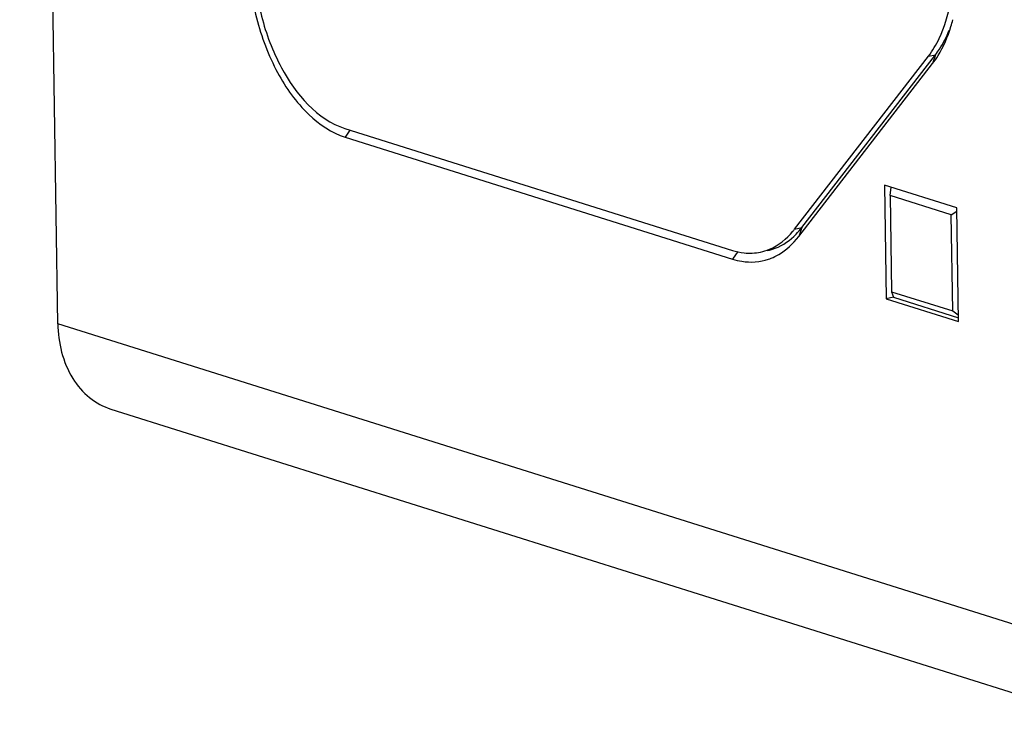
# Model space of a CAD drawing. Units: millimetres. Extents: x 0 to 594, y 0 to 420.
# Drawn here: x 14 to 25, y 311 to 319 of the extents above; entities that cross this region are included whole.
import ezdxf

# ---------------------------------------------------------------- set-up
doc = ezdxf.new("R2010")
doc.units = ezdxf.units.MM
doc.header["$LTSCALE"] = 32.67
doc.layers.add('KASTEN-ENDSTDXF_CONTINUOUS_LINE', color=7, linetype='CONTINUOUS')

msp = doc.modelspace()

# ---------------------------------------------------------------- linework, layer by layer
at = {"layer": 'KASTEN-ENDSTDXF_CONTINUOUS_LINE', "color": 7, "linetype": 'Continuous'}
for p, q in [((14.54245, 315.87691), (14.1216, 343.67083)), ((22.75943, 316.93859), (24.23771, 318.84957)), ((22.68045, 316.92181), (24.15873, 318.83279)), ((22.72485, 316.8398), (24.20313, 318.75078)), ((17.71358, 318.03447), (21.99359, 316.68715)), ((17.71504, 317.9378), (21.99506, 316.59047)), ((24.47007, 317.15834), (23.67295, 317.40927)), ((23.67295, 317.40927), (23.69198, 316.1525)), ((23.73573, 317.29329), (23.74703, 317.38595)), ((24.41021, 317.08097), (23.73573, 317.29329)), ((23.73573, 317.29329), (23.75183, 316.22988)), ((24.41021, 317.08097), (24.47062, 317.12193)), ((24.4891, 315.90157), (24.47007, 317.15834)), ((24.42632, 316.01755), (24.41021, 317.08097)), ((23.75183, 316.22988), (24.42632, 316.01755)), ((23.75183, 316.22988), (23.77096, 316.16928)), ((23.77096, 316.16928), (23.69198, 316.1525)), ((23.69198, 316.1525), (24.4891, 315.90157)), ((23.77096, 316.16928), (24.48846, 315.94341)), ((24.42632, 316.01755), (24.48799, 315.97439)), ((15.12991, 314.93361), (26.22827, 311.43991))]:
    msp.add_line(p, q, dxfattribs=at)
at = {"layer": 'KASTEN-ENDSTDXF_CONTINUOUS_LINE', "color": 9, "linetype": 'Continuous'}
for p, q in [((24.15873, 318.83279), (24.23771, 318.84957)), ((24.23771, 318.84957), (24.20313, 318.75078)), ((17.76914, 318.01698), (17.71504, 317.9378)), ((22.68045, 316.92181), (22.75943, 316.93859)), ((22.75943, 316.93859), (22.72485, 316.8398)), ((22.05265, 316.67477), (21.99506, 316.59047)), ((25.64082, 312.38321), (14.54245, 315.87691))]:
    msp.add_line(p, q, dxfattribs=at)
at = {"layer": 'KASTEN-ENDSTDXF_CONTINUOUS_LINE', "color": 7, "linetype": 'Continuous'}
for centre, radius, start, end in [((22.7456, 319.66515), 1.73542, 343.130505, 345.686187), ((21.99223, 317.45408), 0.87004, 320.348878, 322.281425), ((22.09965, 317.44777), 0.83341, 315.775425, 322.341291), ((22.19678, 317.16148), 0.60395, 288.866288, 291.769524)]:
    msp.add_arc(centre, radius, start, end, dxfattribs=at)
for points, knots in [([(16.64777, 319.9094), (16.6511, 319.68944), (16.7118, 319.25305), (16.93671, 318.66054), (17.26497, 318.19218), (17.56472, 317.98512), (17.71504, 317.9378)], [0, 0, 0, 0, 0.28000074, 0.55492314, 0.79941883, 1, 1, 1, 1]), ([(16.70909, 319.8901), (16.71222, 319.68307), (16.77095, 319.27002), (17.02527, 318.59018), (17.40505, 318.13159), (17.71358, 318.03447)], [0, 0, 0, 0, 0.28215917, 0.55920084, 1, 1, 1, 1]), ([(24.15873, 318.83279), (24.20543, 318.89315), (24.38401, 319.19769), (24.43367, 319.56225), (24.42952, 319.83608)], [0, 0, 0, 0, 0.21793634, 1, 1, 1, 1]), ([(24.20313, 318.75078), (24.22493, 318.77896), (24.31181, 318.90549), (24.37217, 319.04899), (24.40633, 319.16154)], [0, 0, 0, 0, 0.23248849, 1, 1, 1, 1]), ([(24.23771, 318.84957), (24.25273, 318.86897), (24.31276, 318.95362), (24.35956, 319.04727), (24.38877, 319.12084)], [0, 0, 0, 0, 0.23663339, 1, 1, 1, 1]), ([(22.30236, 316.66879), (22.33607, 316.67593), (22.4743, 316.71873), (22.59223, 316.8146), (22.66211, 316.8989)], [0, 0, 0, 0, 0.23937185, 1, 1, 1, 1]), ([(22.3816, 316.68562), (22.41051, 316.69176), (22.5281, 316.72655), (22.63218, 316.80017), (22.69688, 316.86648)], [0, 0, 0, 0, 0.24186294, 1, 1, 1, 1]), ([(22.42077, 316.60061), (22.44944, 316.61206), (22.56642, 316.66939), (22.66428, 316.76151), (22.72485, 316.8398)], [0, 0, 0, 0, 0.2377673, 1, 1, 1, 1]), ([(21.99506, 316.59047), (22.02836, 316.57999), (22.15825, 316.54838), (22.29869, 316.55808), (22.39207, 316.58998)], [0, 0, 0, 0, 0.26136115, 1, 1, 1, 1]), ([(14.54245, 315.87691), (14.54561, 315.66827), (14.61987, 315.35379), (14.87894, 315.05089), (15.04461, 314.96048), (15.12984, 314.93363)], [0, 0, 0, 0, 0.53210231, 0.77212788, 1, 1, 1, 1])]:
    msp.add_open_spline(points, degree=3, knots=knots, dxfattribs=at)
for points in [[(21.99359, 316.68715), (22.03548, 316.67396), (22.07884, 316.66462), (22.12252, 316.66)], [(22.12252, 316.66), (22.1822, 316.65369), (22.24364, 316.65635), (22.30236, 316.66879)]]:
    msp.add_open_spline(points, degree=3, dxfattribs=at)

doc.saveas('drawing.dxf')
